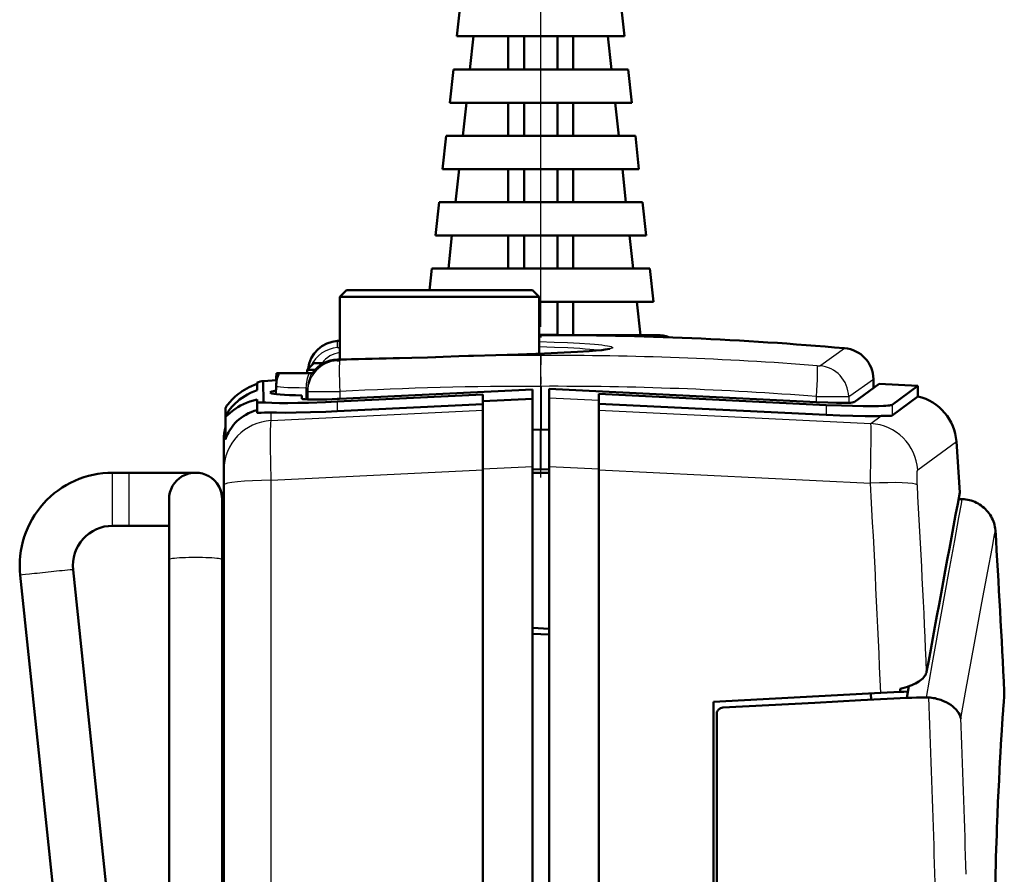
# Model space of a CAD drawing. Extents: x 0 to 420, y 0 to 297.
# Drawn here: x 161 to 191, y 178 to 204 of the extents above; entities that cross this region are included whole.
import ezdxf

# ---------------------------------------------------------------- set-up
doc = ezdxf.new("R2010")
doc.units = 0
doc.linetypes.add('DASHDOT', pattern=[18.5, 12, -3, 0.5, -3])

msp = doc.modelspace()

# ---------------------------------------------------------------- linework, layer by layer
at = {"color": 7, "linetype": 'DASHDOT', "lineweight": 25}
msp.add_line((176.7, 194.927), (176.7, 274.962), dxfattribs=at)
at = {"color": 7, "lineweight": 50, "ltscale": 0.025146}
for p, q in [((174.284, 204.678), (174.175, 203.678)), ((179.117, 204.678), (179.225, 203.678)), ((174.567, 202.678), (174.675, 203.678)), ((178.725, 203.678), (178.834, 202.678)), ((174.067, 202.678), (173.959, 201.678)), ((179.334, 202.678), (179.442, 201.678)), ((174.35, 200.678), (174.459, 201.678)), ((178.942, 201.678), (179.05, 200.678)), ((173.85, 200.678), (173.742, 199.678)), ((179.55, 200.678), (179.659, 199.678)), ((174.134, 198.678), (174.242, 199.678)), ((179.159, 199.678), (179.267, 198.678)), ((173.634, 198.678), (173.525, 197.678)), ((179.767, 198.678), (179.875, 197.678)), ((179.984, 196.678), (180.092, 195.678)), ((179.592, 195.678), (179.7, 194.678))]:
    msp.add_line(p, q, dxfattribs=at)
at = {"color": 7, "lineweight": 50, "ltscale": 0.063125}
for p, q in [((176.7, 203.678), (174.175, 203.678)), ((179.225, 203.678), (176.7, 203.678))]:
    msp.add_line(p, q, dxfattribs=at)
at = {"color": 7, "lineweight": 50, "ltscale": 0.025}
for p, q in [((175.721, 202.678), (175.721, 203.678)), ((176.2, 203.678), (176.2, 202.678)), ((177.2, 203.678), (177.2, 202.678)), ((177.68, 202.678), (177.68, 203.678)), ((175.721, 200.678), (175.721, 201.678)), ((176.2, 201.678), (176.2, 200.678)), ((177.2, 201.678), (177.2, 200.678)), ((177.68, 200.678), (177.68, 201.678)), ((175.721, 198.678), (175.721, 199.678)), ((176.2, 199.678), (176.2, 198.678)), ((177.2, 199.678), (177.2, 198.678)), ((177.68, 198.678), (177.68, 199.678)), ((175.721, 196.678), (175.721, 197.678)), ((176.2, 197.678), (176.2, 196.678)), ((177.2, 197.678), (177.2, 196.678)), ((177.68, 196.678), (177.68, 197.678)), ((177.2, 195.678), (177.2, 194.678)), ((177.68, 194.678), (177.68, 195.678))]:
    msp.add_line(p, q, dxfattribs=at)
at = {"color": 7, "lineweight": 50, "ltscale": 0.065833}
for p, q in [((176.7, 202.678), (174.067, 202.678)), ((179.334, 202.678), (176.7, 202.678))]:
    msp.add_line(p, q, dxfattribs=at)
at = {"color": 7, "lineweight": 50, "ltscale": 0.068542}
for p, q in [((176.7, 201.678), (173.959, 201.678)), ((179.442, 201.678), (176.7, 201.678))]:
    msp.add_line(p, q, dxfattribs=at)
at = {"color": 7, "lineweight": 50, "ltscale": 0.07125}
for p, q in [((176.7, 200.678), (173.85, 200.678)), ((179.55, 200.678), (176.7, 200.678))]:
    msp.add_line(p, q, dxfattribs=at)
at = {"color": 7, "lineweight": 50, "ltscale": 0.073959}
msp.add_line((176.7, 199.678), (173.742, 199.678), dxfattribs=at)
at = {"color": 7, "lineweight": 50, "ltscale": 0.073958}
msp.add_line((179.659, 199.678), (176.7, 199.678), dxfattribs=at)
at = {"color": 7, "lineweight": 50, "ltscale": 0.076667}
for p, q in [((176.7, 198.678), (173.634, 198.678)), ((179.767, 198.678), (176.7, 198.678))]:
    msp.add_line(p, q, dxfattribs=at)
at = {"color": 7, "lineweight": 50, "ltscale": 0.079375}
for p, q in [((176.7, 197.678), (173.525, 197.678)), ((179.875, 197.678), (176.7, 197.678))]:
    msp.add_line(p, q, dxfattribs=at)
at = {"color": 7, "lineweight": 50, "ltscale": 0.025147}
for p, q in [((173.917, 196.678), (174.025, 197.678)), ((179.375, 197.678), (179.484, 196.678))]:
    msp.add_line(p, q, dxfattribs=at)
at = {"color": 7, "lineweight": 50, "ltscale": 0.016274}
msp.add_line((173.417, 196.678), (173.347, 196.031), dxfattribs=at)
at = {"color": 7, "lineweight": 50, "ltscale": 0.082084}
msp.add_line((176.7, 196.678), (173.417, 196.678), dxfattribs=at)
at = {"color": 7, "lineweight": 50, "ltscale": 0.082083}
msp.add_line((179.984, 196.678), (176.7, 196.678), dxfattribs=at)
at = {"color": 7, "lineweight": 50, "ltscale": 0.007071}
for p, q in [((170.85, 196.031), (170.65, 195.831)), ((176.45, 196.031), (176.65, 195.831)), ((176.45, 196.031), (176.65, 195.831))]:
    msp.add_line(p, q, dxfattribs=at)
at = {"color": 7, "lineweight": 50, "ltscale": 0.075}
for p, q in [((170.65, 195.831), (173.65, 195.831)), ((173.65, 195.831), (176.65, 195.831))]:
    msp.add_line(p, q, dxfattribs=at)
at = {"color": 7, "lineweight": 50, "ltscale": 0.047221}
msp.add_line((170.65, 195.831), (170.65, 193.943), dxfattribs=at)
at = {"color": 7, "lineweight": 50, "ltscale": 0.07}
for p, q in [((170.85, 196.031), (173.65, 196.031)), ((173.65, 196.031), (176.45, 196.031))]:
    msp.add_line(p, q, dxfattribs=at)
at = {"color": 7, "lineweight": 50, "ltscale": 0.02875}
msp.add_line((176.65, 195.831), (176.65, 194.681), dxfattribs=at)
at = {"color": 7, "lineweight": 50, "ltscale": 0.042833}
msp.add_line((176.65, 195.831), (176.65, 194.118), dxfattribs=at)
at = {"color": 7, "lineweight": 50, "ltscale": 0.001258}
for p, q in [((176.7, 195.678), (176.65, 195.678)), ((176.7, 194.678), (176.65, 194.678))]:
    msp.add_line(p, q, dxfattribs=at)
at = {"color": 7, "lineweight": 50, "ltscale": 0.084792}
msp.add_line((180.092, 195.678), (176.7, 195.678), dxfattribs=at)
at = {"color": 7, "linetype": 'DASHDOT', "lineweight": 25, "ltscale": 0.002063}
msp.add_line((176.7, 194.685), (176.7, 194.603), dxfattribs=at)
at = {"color": 7, "lineweight": 50, "ltscale": 0.0875}
msp.add_line((180.2, 194.678), (176.7, 194.678), dxfattribs=at)
at = {"color": 7, "lineweight": 25, "ltscale": 0.005095}
msp.add_line((170.576, 194.299), (170.579, 194.503), dxfattribs=at)
at = {"color": 7, "lineweight": 50, "ltscale": 0.00178}
msp.add_line((170.579, 194.503), (170.65, 194.507), dxfattribs=at)
at = {"color": 7, "lineweight": 25, "ltscale": 0.001877}
msp.add_line((170.576, 194.299), (170.65, 194.305), dxfattribs=at)
at = {"color": 7, "lineweight": 25, "ltscale": 0.022008}
msp.add_line((185.136, 193.774), (185.855, 194.281), dxfattribs=at)
at = {"color": 7, "lineweight": 50, "ltscale": 0.001771}
for p, q in [((169.716, 193.681), (169.766, 193.731)), ((169.766, 193.731), (169.816, 193.781)), ((169.666, 193.631), (169.716, 193.681))]:
    msp.add_line(p, q, dxfattribs=at)
at = {"color": 7, "lineweight": 50, "ltscale": 0.001772}
msp.add_line((169.816, 193.781), (169.867, 193.831), dxfattribs=at)
at = {"color": 7, "lineweight": 50, "ltscale": 0.007216}
msp.add_line((169.867, 193.831), (170.155, 193.831), dxfattribs=at)
at = {"color": 7, "lineweight": 25, "ltscale": 0.000882859}
msp.add_line((170.569, 193.905), (170.569, 193.94), dxfattribs=at)
at = {"color": 7, "lineweight": 25, "ltscale": 0.000267356}
msp.add_line((185.029, 193.755), (185.039, 193.754), dxfattribs=at)
at = {"color": 7, "lineweight": 25, "ltscale": 0.00091502}
msp.add_line((185.106, 193.753), (185.136, 193.774), dxfattribs=at)
at = {"color": 7, "lineweight": 50, "ltscale": 0.001752}
msp.add_line((168.742, 193.531), (168.812, 193.531), dxfattribs=at)
at = {"color": 7, "lineweight": 50, "ltscale": 0.022766}
msp.add_line((168.812, 193.531), (169.723, 193.531), dxfattribs=at)
at = {"color": 7, "lineweight": 50, "ltscale": 0.00031331}
msp.add_line((169.658, 193.531), (169.666, 193.54), dxfattribs=at)
at = {"color": 7, "lineweight": 50, "ltscale": 0.005867}
msp.add_line((169.666, 193.631), (169.9, 193.631), dxfattribs=at)
at = {"color": 7, "lineweight": 50, "ltscale": 0.0025}
msp.add_line((169.666, 193.531), (169.666, 193.631), dxfattribs=at)
at = {"color": 7, "lineweight": 50, "ltscale": 0.002061}
for p, q in [((169.723, 193.531), (169.805, 193.531)), ((168.728, 193.314), (168.73, 193.396))]:
    msp.add_line(p, q, dxfattribs=at)
at = {"color": 7, "lineweight": 50, "ltscale": 7.51495e-05}
msp.add_line((169.805, 193.531), (169.808, 193.531), dxfattribs=at)
at = {"color": 7, "lineweight": 50, "ltscale": 0.000403595}
msp.add_line((169.808, 193.531), (169.824, 193.531), dxfattribs=at)
at = {"color": 7, "lineweight": 50, "ltscale": 0.005769}
msp.add_line((168.153, 193.02), (168.153, 193.25), dxfattribs=at)
at = {"color": 7, "lineweight": 50, "ltscale": 0.010145}
msp.add_line((168.337, 193.293), (168.743, 193.314), dxfattribs=at)
at = {"color": 7, "lineweight": 50, "ltscale": 0.016148}
msp.add_line((168.343, 192.647), (168.337, 193.293), dxfattribs=at)
at = {"color": 7, "lineweight": 50, "ltscale": 0.006318}
msp.add_line((168.721, 192.896), (168.725, 193.149), dxfattribs=at)
at = {"color": 7, "lineweight": 25, "ltscale": 0.032519}
for p, q in [((176.694, 193.132), (176.693, 191.831)), ((176.707, 193.132), (176.708, 191.831))]:
    msp.add_line(p, q, dxfattribs=at)
at = {"color": 7, "lineweight": 25, "ltscale": 0.000328445}
msp.add_line((176.694, 193.132), (176.707, 193.132), dxfattribs=at)
at = {"color": 7, "linetype": 'DASHDOT', "lineweight": 25, "ltscale": 0.075012}
msp.add_line((176.7, 190.381), (176.7, 193.382), dxfattribs=at)
at = {"color": 7, "lineweight": 25, "ltscale": 0.021914}
msp.add_line((186.007, 192.845), (186.722, 193.351), dxfattribs=at)
at = {"color": 7, "lineweight": 50, "ltscale": 0.023363}
msp.add_line((186.146, 192.658), (186.9, 193.21), dxfattribs=at)
at = {"color": 7, "lineweight": 50, "ltscale": 0.006403}
msp.add_line((186.727, 193.083), (186.722, 193.339), dxfattribs=at)
at = {"color": 7, "lineweight": 50, "ltscale": 0.02915}
msp.add_line((186.9, 193.21), (188.065, 193.149), dxfattribs=at)
at = {"color": 7, "lineweight": 50, "ltscale": 0.024122}
for p, q in [((187.287, 192.578), (188.065, 193.149)), ((187.287, 192.255), (188.065, 192.826))]:
    msp.add_line(p, q, dxfattribs=at)
at = {"color": 7, "lineweight": 50, "ltscale": 0.008078}
msp.add_line((188.065, 192.826), (188.065, 193.149), dxfattribs=at)
at = {"color": 7, "lineweight": 50, "ltscale": 0.002404}
msp.add_line((169.503, 192.762), (169.503, 192.858), dxfattribs=at)
at = {"color": 7, "lineweight": 25, "ltscale": 0.008796}
msp.add_line((169.626, 193.091), (169.621, 192.74), dxfattribs=at)
at = {"color": 7, "lineweight": 50, "ltscale": 0.005949}
msp.add_line((169.67, 192.737), (169.674, 192.975), dxfattribs=at)
at = {"color": 7, "lineweight": 50, "ltscale": 0.002379}
msp.add_line((169.674, 192.975), (169.676, 193.07), dxfattribs=at)
at = {"color": 7, "lineweight": 50, "ltscale": 0.109663}
for p, q in [((170.569, 192.671), (174.95, 192.886)), ((170.569, 192.383), (174.95, 192.599))]:
    msp.add_line(p, q, dxfattribs=at)
at = {"color": 7, "lineweight": 50, "ltscale": 0.145441}
msp.add_line((170.64, 192.754), (176.45, 193.041), dxfattribs=at)
at = {"color": 7, "lineweight": 25, "ltscale": 0.005504}
msp.add_line((170.649, 192.975), (170.649, 192.755), dxfattribs=at)
at = {"color": 7, "lineweight": 50, "ltscale": 0.005065}
msp.add_line((174.95, 192.684), (174.95, 192.886), dxfattribs=at)
at = {"color": 7, "lineweight": 50, "ltscale": 0.007098}
msp.add_line((176.45, 192.757), (176.45, 193.041), dxfattribs=at)
at = {"color": 7, "lineweight": 50, "ltscale": 0.201771}
msp.add_line((176.95, 193.054), (185.011, 192.655), dxfattribs=at)
at = {"color": 7, "lineweight": 50, "ltscale": 0.001816}
msp.add_line((176.95, 192.982), (176.95, 193.054), dxfattribs=at)
at = {"color": 7, "lineweight": 50, "ltscale": 0.004861}
msp.add_line((176.95, 192.787), (176.95, 192.982), dxfattribs=at)
at = {"color": 7, "lineweight": 50, "ltscale": 0.17149}
for p, q in [((178.45, 192.908), (185.302, 192.57)), ((178.45, 192.607), (185.302, 192.269))]:
    msp.add_line(p, q, dxfattribs=at)
at = {"color": 7, "lineweight": 50, "ltscale": 0.004858}
msp.add_line((178.45, 192.713), (178.45, 192.908), dxfattribs=at)
at = {"color": 7, "lineweight": 25, "ltscale": 0.000910936}
msp.add_line((185.977, 192.824), (186.007, 192.845), dxfattribs=at)
at = {"color": 7, "lineweight": 50, "ltscale": 0.001896}
msp.add_line((168.153, 192.657), (168.153, 192.733), dxfattribs=at)
at = {"color": 7, "lineweight": 50, "ltscale": 0.007882}
msp.add_line((168.153, 192.657), (168.153, 192.342), dxfattribs=at)
at = {"color": 7, "lineweight": 25, "ltscale": 0.007201}
msp.add_line((170.569, 192.671), (170.569, 192.383), dxfattribs=at)
at = {"color": 7, "lineweight": 50, "ltscale": 0.037545}
msp.add_line((174.95, 192.684), (176.45, 192.757), dxfattribs=at)
at = {"color": 7, "lineweight": 50, "ltscale": 0.050941}
msp.add_line((174.95, 190.646), (174.95, 192.684), dxfattribs=at)
at = {"color": 7, "lineweight": 50, "ltscale": 0.050923}
msp.add_line((176.45, 190.72), (176.45, 192.757), dxfattribs=at)
at = {"color": 7, "lineweight": 25, "ltscale": 0.037545}
msp.add_line((176.95, 192.787), (178.45, 192.713), dxfattribs=at)
at = {"color": 7, "lineweight": 50, "ltscale": 0.051673}
msp.add_line((176.95, 190.72), (176.95, 192.787), dxfattribs=at)
at = {"color": 7, "lineweight": 50, "ltscale": 0.051682}
msp.add_line((178.45, 190.646), (178.45, 192.713), dxfattribs=at)
at = {"color": 7, "lineweight": 25, "ltscale": 0.003597}
msp.add_line((185.003, 192.826), (185.146, 192.825), dxfattribs=at)
at = {"color": 7, "lineweight": 25, "ltscale": 0.004244}
msp.add_line((185.003, 192.656), (185.003, 192.826), dxfattribs=at)
at = {"color": 7, "lineweight": 25, "ltscale": 0.007514}
msp.add_line((185.302, 192.57), (185.302, 192.269), dxfattribs=at)
at = {"color": 7, "lineweight": 25, "ltscale": 0.004647}
msp.add_line((185.977, 192.824), (185.98, 192.638), dxfattribs=at)
at = {"color": 7, "lineweight": 25, "ltscale": 0.008078}
msp.add_line((187.287, 192.578), (187.287, 192.255), dxfattribs=at)
at = {"color": 7, "lineweight": 50, "ltscale": 0.006148}
msp.add_line((167.2, 192.227), (167.2, 192.473), dxfattribs=at)
at = {"color": 7, "lineweight": 25, "ltscale": 0.159656}
msp.add_line((168.572, 192.1), (174.95, 192.414), dxfattribs=at)
at = {"color": 7, "lineweight": 25, "ltscale": 0.006153}
msp.add_line((168.572, 192.1), (168.572, 192.346), dxfattribs=at)
at = {"color": 7, "lineweight": 25, "ltscale": 0.205135}
msp.add_line((178.45, 192.414), (186.646, 192.01), dxfattribs=at)
at = {"color": 7, "lineweight": 25, "ltscale": 0.009653}
msp.add_line((186.646, 192.01), (186.957, 192.239), dxfattribs=at)
at = {"color": 7, "lineweight": 50, "ltscale": 0.017025}
msp.add_line((167.2, 191.546), (167.2, 192.227), dxfattribs=at)
at = {"color": 7, "lineweight": 50, "ltscale": 0.00599}
for p, q in [((176.69, 191.831), (176.45, 191.823)), ((176.711, 191.831), (176.95, 191.823))]:
    msp.add_line(p, q, dxfattribs=at)
at = {"color": 7, "lineweight": 50, "ltscale": 0.000264149}
for p, q in [((176.69, 191.831), (176.7, 191.831)), ((176.7, 191.831), (176.711, 191.831))]:
    msp.add_line(p, q, dxfattribs=at)
at = {"color": 7, "lineweight": 25, "ltscale": 0.029988}
for p, q in [((176.691, 190.631), (176.69, 191.831)), ((176.71, 190.631), (176.711, 191.831))]:
    msp.add_line(p, q, dxfattribs=at)
at = {"color": 7, "lineweight": 50, "ltscale": 0.018232}
msp.add_line((167.15, 190.791), (167.15, 191.52), dxfattribs=at)
at = {"color": 7, "lineweight": 25, "ltscale": 0.036064}
msp.add_line((188.058, 190.615), (189.222, 191.467), dxfattribs=at)
at = {"color": 7, "lineweight": 50, "ltscale": 0.038469}
msp.add_line((189.324, 189.931), (189.222, 191.467), dxfattribs=at)
at = {"color": 7, "lineweight": 50, "ltscale": 0.003229}
msp.add_line((167.15, 190.662), (167.15, 190.791), dxfattribs=at)
at = {"color": 7, "lineweight": 25, "ltscale": 0.021883}
for p, q in [((163.8, 189.656), (163.8, 190.531)), ((164.3, 189.656), (164.3, 190.531))]:
    msp.add_line(p, q, dxfattribs=at)
at = {"color": 7, "lineweight": 50, "ltscale": 0.0125}
for p, q in [((163.8, 190.531), (164.3, 190.531)), ((176.95, 190.531), (176.45, 190.527)), ((163.8, 188.931), (164.3, 188.931)), ((163.8, 188.931), (164.3, 188.931))]:
    msp.add_line(p, q, dxfattribs=at)
at = {"color": 7, "lineweight": 50, "ltscale": 0.049998}
msp.add_line((164.3, 190.531), (166.3, 190.531), dxfattribs=at)
at = {"color": 7, "lineweight": 50, "ltscale": 0.001403}
msp.add_line((167.15, 190.605), (167.15, 190.662), dxfattribs=at)
at = {"color": 7, "lineweight": 50, "ltscale": 0.011244}
msp.add_line((167.15, 190.156), (167.15, 190.605), dxfattribs=at)
at = {"color": 7, "lineweight": 25, "ltscale": 0.159658}
msp.add_line((168.572, 190.301), (174.95, 190.616), dxfattribs=at)
at = {"color": 7, "lineweight": 25, "ltscale": 0.037546}
for p, q in [((174.95, 190.646), (176.45, 190.72)), ((176.95, 190.72), (178.45, 190.646))]:
    msp.add_line(p, q, dxfattribs=at)
at = {"color": 7, "lineweight": 50}
for p, q in [((174.95, 190.646), (174.95, 146.731)), ((176.45, 146.731), (176.45, 190.72)), ((176.95, 160.57), (176.95, 190.72)), ((178.45, 190.646), (178.45, 160.492)), ((167.15, 157.81), (167.15, 190.156)), ((165.5, 160.078), (162.607, 187.606)), ((165.5, 160.078), (162.607, 187.606)), ((164.343, 155.782), (161.016, 187.439)), ((182, 183.257), (182, 161.321))]:
    msp.add_line(p, q, dxfattribs=at)
at = {"color": 7, "lineweight": 50, "ltscale": 0.006014}
msp.add_line((176.691, 190.631), (176.45, 190.633), dxfattribs=at)
at = {"color": 7, "lineweight": 50, "ltscale": 0.000236522}
for p, q in [((176.691, 190.631), (176.7, 190.631)), ((176.7, 190.631), (176.71, 190.631))]:
    msp.add_line(p, q, dxfattribs=at)
at = {"color": 7, "lineweight": 50, "ltscale": 0.006013}
msp.add_line((176.71, 190.631), (176.95, 190.633), dxfattribs=at)
at = {"color": 7, "lineweight": 25, "ltscale": 0.204815}
msp.add_line((178.45, 190.616), (186.633, 190.212), dxfattribs=at)
at = {"color": 7, "lineweight": 25}
msp.add_line((168.572, 128.169), (168.572, 190.301), dxfattribs=at)
at = {"color": 7, "lineweight": 25, "ltscale": 0.018117}
for p, q in [((163.8, 188.931), (163.8, 189.656)), ((164.3, 188.931), (164.3, 189.656))]:
    msp.add_line(p, q, dxfattribs=at)
at = {"color": 7, "lineweight": 50, "ltscale": 0.045609}
msp.add_line((165.5, 187.906), (165.5, 189.73), dxfattribs=at)
at = {"color": 7, "lineweight": 50, "ltscale": 0.045627}
msp.add_line((167.1, 187.906), (167.1, 189.731), dxfattribs=at)
msp.add_line((167.1, 187.906), (167.1, 189.731), dxfattribs=at)
at = {"color": 7, "lineweight": 50, "ltscale": 0.002822}
msp.add_line((189.287, 189.731), (189.399, 189.731), dxfattribs=at)
at = {"color": 7, "lineweight": 25, "ltscale": 0.010558}
msp.add_line((189.298, 189.177), (189.374, 189.593), dxfattribs=at)
at = {"color": 7, "lineweight": 25, "ltscale": 0.003526}
msp.add_line((189.374, 189.593), (189.399, 189.731), dxfattribs=at)
at = {"color": 7, "lineweight": 25, "ltscale": 0.017544}
msp.add_line((189.172, 188.487), (189.298, 189.177), dxfattribs=at)
at = {"color": 7, "lineweight": 50, "ltscale": 0.03}
msp.add_line((164.3, 188.931), (165.5, 188.931), dxfattribs=at)
msp.add_line((164.3, 188.931), (165.5, 188.931), dxfattribs=at)
at = {"color": 7, "lineweight": 25, "ltscale": 0.00349}
msp.add_line((190.372, 188.655), (190.398, 188.793), dxfattribs=at)
at = {"color": 7, "lineweight": 25, "ltscale": 0.024455}
msp.add_line((188.997, 187.524), (189.172, 188.487), dxfattribs=at)
at = {"color": 7, "lineweight": 25, "ltscale": 0.010448}
msp.add_line((190.296, 188.244), (190.372, 188.655), dxfattribs=at)
at = {"color": 7, "lineweight": 25, "ltscale": 0.017362}
msp.add_line((190.169, 187.562), (190.296, 188.244), dxfattribs=at)
at = {"color": 7, "lineweight": 50, "ltscale": 0.495}
for p, q in [((165.5, 168.106), (165.5, 187.906)), ((167.1, 168.106), (167.1, 187.906)), ((167.1, 168.106), (167.1, 187.906))]:
    msp.add_line(p, q, dxfattribs=at)
at = {"color": 7, "lineweight": 25, "ltscale": 0.031266}
msp.add_line((188.773, 186.294), (188.997, 187.524), dxfattribs=at)
at = {"color": 7, "lineweight": 25, "ltscale": 0.024201}
msp.add_line((189.993, 186.61), (190.169, 187.562), dxfattribs=at)
at = {"color": 7, "lineweight": 25, "ltscale": 0.030941}
msp.add_line((189.769, 185.392), (189.993, 186.61), dxfattribs=at)
at = {"color": 7, "lineweight": 25, "ltscale": 0.037943}
msp.add_line((188.504, 184.8), (188.773, 186.294), dxfattribs=at)
at = {"color": 7, "lineweight": 50, "ltscale": 0.012517}
for p, q in [((176.95, 185.827), (176.45, 185.854)), ((176.45, 185.68), (176.95, 185.654))]:
    msp.add_line(p, q, dxfattribs=at)
at = {"color": 7, "lineweight": 25, "ltscale": 0.037548}
msp.add_line((189.499, 183.915), (189.769, 185.392), dxfattribs=at)
at = {"color": 7, "lineweight": 25, "ltscale": 0.026409}
msp.add_line((188.317, 183.761), (188.504, 184.8), dxfattribs=at)
at = {"color": 7, "lineweight": 50, "ltscale": 0.002402}
msp.add_line((187.532, 183.926), (187.528, 184.022), dxfattribs=at)
at = {"color": 7, "lineweight": 50, "ltscale": 0.002684}
msp.add_line((187.532, 183.926), (187.639, 183.932), dxfattribs=at)
at = {"color": 7, "lineweight": 50, "ltscale": 0.002734}
msp.add_line((187.639, 183.932), (187.749, 183.938), dxfattribs=at)
at = {"color": 7, "lineweight": 50, "ltscale": 0.008913}
msp.add_line((187.729, 183.747), (187.794, 184.098), dxfattribs=at)
at = {"color": 7, "lineweight": 50, "ltscale": 0.001739}
msp.add_line((187.752, 183.868), (187.749, 183.938), dxfattribs=at)
at = {"color": 7, "lineweight": 25, "ltscale": 0.00067099}
msp.add_line((190.664, 183.903), (190.666, 183.93), dxfattribs=at)
at = {"color": 7, "lineweight": 50, "ltscale": 0.000276597}
msp.add_line((190.666, 183.93), (190.666, 183.941), dxfattribs=at)
at = {"color": 7, "lineweight": 25, "ltscale": 0.000455477}
msp.add_line((190.666, 183.923), (190.666, 183.941), dxfattribs=at)
at = {"color": 7, "lineweight": 50, "ltscale": 6.49048e-05}
msp.add_line((190.666, 183.939), (190.666, 183.941), dxfattribs=at)
at = {"color": 7, "lineweight": 50, "ltscale": 0.000634782}
msp.add_line((190.666, 183.913), (190.666, 183.939), dxfattribs=at)
at = {"color": 7, "lineweight": 50, "ltscale": 0.000416192}
msp.add_line((190.666, 183.913), (190.666, 183.93), dxfattribs=at)
at = {"color": 7, "lineweight": 50, "ltscale": 0.126209}
msp.add_line((181.9, 183.631), (186.942, 183.896), dxfattribs=at)
at = {"color": 7, "lineweight": 50, "ltscale": 0.243745}
msp.add_line((181.9, 173.882), (181.9, 183.631), dxfattribs=at)
at = {"color": 7, "lineweight": 50, "ltscale": 0.03467}
msp.add_line((184.96, 183.602), (186.345, 183.674), dxfattribs=at)
at = {"color": 7, "lineweight": 50, "ltscale": 0.034669}
for p, q in [((186.345, 183.674), (187.729, 183.747)), ((182.19, 183.457), (183.575, 183.529)), ((183.575, 183.529), (184.96, 183.602))]:
    msp.add_line(p, q, dxfattribs=at)
at = {"color": 7, "lineweight": 50, "ltscale": 0.00474}
msp.add_line((186.653, 183.691), (186.645, 183.88), dxfattribs=at)
at = {"color": 7, "lineweight": 50, "ltscale": 0.014778}
msp.add_line((186.942, 183.896), (187.532, 183.926), dxfattribs=at)
at = {"color": 7, "lineweight": 50, "ltscale": 0.001837}
for p, q in [((187.729, 183.747), (187.803, 183.749)), ((187.803, 183.749), (187.876, 183.75)), ((188.17, 183.757), (188.244, 183.759)), ((188.244, 183.759), (188.317, 183.761))]:
    msp.add_line(p, q, dxfattribs=at)
at = {"color": 7, "lineweight": 50, "ltscale": 0.003675}
for p, q in [((187.876, 183.75), (188.023, 183.754)), ((188.023, 183.754), (188.17, 183.757))]:
    msp.add_line(p, q, dxfattribs=at)
at = {"color": 7, "lineweight": 50, "ltscale": 0.000442156}
msp.add_line((188.317, 183.761), (188.335, 183.761), dxfattribs=at)
at = {"color": 7, "lineweight": 50, "ltscale": 0.000442147}
msp.add_line((188.335, 183.761), (188.353, 183.761), dxfattribs=at)
at = {"color": 7, "lineweight": 50, "ltscale": 0.000442361}
msp.add_line((188.353, 183.761), (188.37, 183.76), dxfattribs=at)
at = {"color": 7, "lineweight": 50, "ltscale": 0.000442035}
msp.add_line((188.37, 183.76), (188.388, 183.759), dxfattribs=at)
at = {"color": 7, "lineweight": 50, "ltscale": 0.001204}
msp.add_line((188.388, 183.759), (188.436, 183.755), dxfattribs=at)
at = {"color": 7, "lineweight": 25, "ltscale": 0.020743}
msp.add_line((188.421, 182.93), (188.388, 183.759), dxfattribs=at)
at = {"color": 7, "lineweight": 50, "ltscale": 0.001202}
msp.add_line((188.436, 183.755), (188.484, 183.749), dxfattribs=at)
at = {"color": 7, "lineweight": 50, "ltscale": 0.001197}
msp.add_line((188.484, 183.749), (188.531, 183.742), dxfattribs=at)
at = {"color": 7, "lineweight": 50, "ltscale": 0.001187}
msp.add_line((188.531, 183.742), (188.578, 183.733), dxfattribs=at)
at = {"color": 7, "lineweight": 50, "ltscale": 0.001172}
msp.add_line((188.578, 183.733), (188.623, 183.722), dxfattribs=at)
at = {"color": 7, "lineweight": 50, "ltscale": 0.001155}
msp.add_line((188.623, 183.722), (188.668, 183.711), dxfattribs=at)
at = {"color": 7, "lineweight": 50, "ltscale": 0.002255}
msp.add_line((188.668, 183.711), (188.754, 183.683), dxfattribs=at)
at = {"color": 7, "lineweight": 50, "ltscale": 0.002194}
msp.add_line((188.754, 183.683), (188.836, 183.652), dxfattribs=at)
at = {"color": 7, "lineweight": 50, "ltscale": 0.002122}
msp.add_line((188.836, 183.652), (188.913, 183.616), dxfattribs=at)
at = {"color": 7, "lineweight": 25, "ltscale": 0.020145}
msp.add_line((189.354, 183.122), (189.499, 183.915), dxfattribs=at)
at = {"color": 7, "lineweight": 25, "ltscale": 0.005557}
msp.add_line((190.633, 183.423), (190.648, 183.645), dxfattribs=at)
at = {"color": 7, "lineweight": 25, "ltscale": 0.003996}
msp.add_line((190.648, 183.645), (190.658, 183.805), dxfattribs=at)
at = {"color": 7, "lineweight": 50, "ltscale": 0.003968}
msp.add_line((190.648, 183.626), (190.658, 183.785), dxfattribs=at)
at = {"color": 7, "lineweight": 25, "ltscale": 0.002467}
msp.add_line((190.658, 183.805), (190.664, 183.903), dxfattribs=at)
at = {"color": 7, "lineweight": 50, "ltscale": 0.002477}
msp.add_line((190.658, 183.785), (190.664, 183.884), dxfattribs=at)
at = {"color": 7, "lineweight": 50, "ltscale": 0.000740919}
msp.add_line((190.664, 183.884), (190.666, 183.913), dxfattribs=at)
at = {"color": 7, "lineweight": 50, "ltscale": 0.000472866}
msp.add_line((182.015, 183.331), (182.023, 183.348), dxfattribs=at)
at = {"color": 7, "lineweight": 50, "ltscale": 0.000474908}
msp.add_line((182.023, 183.348), (182.032, 183.365), dxfattribs=at)
at = {"color": 7, "lineweight": 50, "ltscale": 0.00047609}
msp.add_line((182.032, 183.365), (182.043, 183.38), dxfattribs=at)
at = {"color": 7, "lineweight": 50, "ltscale": 0.000474382}
msp.add_line((182.043, 183.38), (182.055, 183.395), dxfattribs=at)
at = {"color": 7, "lineweight": 50, "ltscale": 0.000946631}
msp.add_line((182.055, 183.395), (182.084, 183.42), dxfattribs=at)
at = {"color": 7, "lineweight": 50, "ltscale": 0.000476262}
msp.add_line((182.084, 183.42), (182.1, 183.43), dxfattribs=at)
at = {"color": 7, "lineweight": 50, "ltscale": 0.000475341}
msp.add_line((182.1, 183.43), (182.117, 183.439), dxfattribs=at)
at = {"color": 7, "lineweight": 50, "ltscale": 0.000945248}
msp.add_line((182.117, 183.439), (182.153, 183.451), dxfattribs=at)
at = {"color": 7, "lineweight": 50, "ltscale": 0.000944748}
msp.add_line((182.153, 183.451), (182.19, 183.457), dxfattribs=at)
at = {"color": 7, "lineweight": 50, "ltscale": 0.002038}
msp.add_line((188.913, 183.616), (188.984, 183.576), dxfattribs=at)
at = {"color": 7, "lineweight": 50, "ltscale": 0.001956}
msp.add_line((188.984, 183.576), (189.05, 183.534), dxfattribs=at)
at = {"color": 7, "lineweight": 50, "ltscale": 0.001886}
msp.add_line((189.05, 183.534), (189.11, 183.489), dxfattribs=at)
at = {"color": 7, "lineweight": 50, "ltscale": 0.001813}
msp.add_line((189.11, 183.489), (189.165, 183.441), dxfattribs=at)
at = {"color": 7, "lineweight": 50, "ltscale": 0.001737}
msp.add_line((189.214, 183.392), (189.165, 183.441), dxfattribs=at)
at = {"color": 7, "lineweight": 50, "ltscale": 0.001659}
for p, q in [((189.256, 183.34), (189.214, 183.392)), ((190.54, 181.908), (190.544, 181.974))]:
    msp.add_line(p, q, dxfattribs=at)
at = {"color": 7, "lineweight": 50, "ltscale": 0.001627}
msp.add_line((189.292, 183.286), (189.256, 183.34), dxfattribs=at)
at = {"color": 7, "lineweight": 25, "ltscale": 0.001734}
msp.add_line((190.624, 183.289), (190.629, 183.358), dxfattribs=at)
at = {"color": 7, "lineweight": 50, "ltscale": 0.001724}
msp.add_line((190.624, 183.272), (190.629, 183.341), dxfattribs=at)
at = {"color": 7, "lineweight": 25, "ltscale": 0.001634}
msp.add_line((190.629, 183.358), (190.633, 183.423), dxfattribs=at)
at = {"color": 7, "lineweight": 50, "ltscale": 0.001624}
msp.add_line((190.629, 183.341), (190.633, 183.406), dxfattribs=at)
at = {"color": 7, "lineweight": 50, "ltscale": 0.00552}
msp.add_line((190.633, 183.406), (190.648, 183.626), dxfattribs=at)
at = {"color": 7, "lineweight": 50, "ltscale": 0.000473921}
msp.add_line((182, 183.257), (182.001, 183.276), dxfattribs=at)
at = {"color": 7, "lineweight": 50, "ltscale": 0.000475606}
msp.add_line((182.001, 183.276), (182.004, 183.295), dxfattribs=at)
at = {"color": 7, "lineweight": 50, "ltscale": 0.000476031}
msp.add_line((182.004, 183.295), (182.009, 183.313), dxfattribs=at)
at = {"color": 7, "lineweight": 50, "ltscale": 0.00047423}
msp.add_line((182.009, 183.313), (182.015, 183.331), dxfattribs=at)
at = {"color": 7, "lineweight": 50, "ltscale": 0.001565}
msp.add_line((189.321, 183.231), (189.292, 183.286), dxfattribs=at)
at = {"color": 7, "lineweight": 50, "ltscale": 0.001504}
msp.add_line((189.342, 183.174), (189.321, 183.231), dxfattribs=at)
at = {"color": 7, "lineweight": 50, "ltscale": 0.000706648}
msp.add_line((189.349, 183.147), (189.342, 183.174), dxfattribs=at)
at = {"color": 7, "lineweight": 50, "ltscale": 0.000333079}
msp.add_line((189.352, 183.134), (189.349, 183.147), dxfattribs=at)
at = {"color": 7, "lineweight": 50, "ltscale": 0.000157929}
msp.add_line((189.353, 183.128), (189.352, 183.134), dxfattribs=at)
at = {"color": 7, "lineweight": 50, "ltscale": 3.56893e-05}
msp.add_line((189.354, 183.126), (189.353, 183.128), dxfattribs=at)
at = {"color": 7, "lineweight": 25, "ltscale": 3.53143e-05}
msp.add_line((189.354, 183.125), (189.354, 183.126), dxfattribs=at)
at = {"color": 7, "lineweight": 25, "ltscale": 0.005664}
msp.add_line((189.363, 182.896), (189.354, 183.122), dxfattribs=at)
at = {"color": 7, "lineweight": 25, "ltscale": 0.004207}
msp.add_line((190.603, 182.97), (190.614, 183.138), dxfattribs=at)
at = {"color": 7, "lineweight": 50, "ltscale": 0.004185}
msp.add_line((190.603, 182.955), (190.614, 183.122), dxfattribs=at)
at = {"color": 7, "lineweight": 25, "ltscale": 0.003779}
msp.add_line((190.614, 183.138), (190.624, 183.289), dxfattribs=at)
at = {"color": 7, "lineweight": 50, "ltscale": 0.003757}
msp.add_line((190.614, 183.122), (190.624, 183.272), dxfattribs=at)
at = {"color": 7, "lineweight": 25, "ltscale": 0.010705}
msp.add_line((190.565, 182.357), (190.591, 182.784), dxfattribs=at)
at = {"color": 7, "lineweight": 50, "ltscale": 0.010658}
msp.add_line((190.565, 182.345), (190.591, 182.771), dxfattribs=at)
at = {"color": 7, "lineweight": 25, "ltscale": 0.004652}
msp.add_line((190.591, 182.784), (190.603, 182.97), dxfattribs=at)
at = {"color": 7, "lineweight": 50, "ltscale": 0.004629}
msp.add_line((190.591, 182.771), (190.603, 182.955), dxfattribs=at)
at = {"color": 7, "lineweight": 25, "ltscale": 0.006087}
msp.add_line((190.551, 182.114), (190.565, 182.357), dxfattribs=at)
at = {"color": 7, "lineweight": 50, "ltscale": 0.006063}
msp.add_line((190.551, 182.103), (190.565, 182.345), dxfattribs=at)
at = {"color": 7, "lineweight": 25, "ltscale": 0.001698}
msp.add_line((190.536, 181.85), (190.54, 181.918), dxfattribs=at)
at = {"color": 7, "lineweight": 50, "ltscale": 0.001692}
msp.add_line((190.536, 181.84), (190.54, 181.908), dxfattribs=at)
at = {"color": 7, "lineweight": 25, "ltscale": 0.001665}
msp.add_line((190.54, 181.918), (190.544, 181.985), dxfattribs=at)
at = {"color": 7, "lineweight": 25, "ltscale": 0.003234}
msp.add_line((190.544, 181.985), (190.551, 182.114), dxfattribs=at)
at = {"color": 7, "lineweight": 50, "ltscale": 0.003222}
msp.add_line((190.544, 181.974), (190.551, 182.103), dxfattribs=at)
at = {"color": 7, "lineweight": 25, "ltscale": 0.007472}
msp.add_line((190.506, 181.275), (190.521, 181.574), dxfattribs=at)
at = {"color": 7, "lineweight": 50, "ltscale": 0.00745}
msp.add_line((190.506, 181.267), (190.521, 181.565), dxfattribs=at)
at = {"color": 7, "lineweight": 25, "ltscale": 0.00693}
msp.add_line((190.521, 181.574), (190.536, 181.85), dxfattribs=at)
at = {"color": 7, "lineweight": 50, "ltscale": 0.006907}
msp.add_line((190.521, 181.565), (190.536, 181.84), dxfattribs=at)
at = {"color": 7, "lineweight": 25, "ltscale": 0.016717}
msp.add_line((190.475, 180.607), (190.506, 181.275), dxfattribs=at)
at = {"color": 7, "lineweight": 50, "ltscale": 0.016673}
msp.add_line((190.475, 180.601), (190.506, 181.267), dxfattribs=at)
at = {"color": 7, "lineweight": 25, "ltscale": 0.009295}
msp.add_line((190.459, 180.236), (190.475, 180.607), dxfattribs=at)
at = {"color": 7, "lineweight": 50, "ltscale": 0.009274}
msp.add_line((190.459, 180.23), (190.475, 180.601), dxfattribs=at)
at = {"color": 7, "lineweight": 25, "ltscale": 0.009966}
msp.add_line((190.444, 179.837), (190.459, 180.236), dxfattribs=at)
at = {"color": 7, "lineweight": 50, "ltscale": 0.009947}
msp.add_line((190.444, 179.833), (190.459, 180.23), dxfattribs=at)
at = {"color": 7, "lineweight": 25, "ltscale": 0.002598}
msp.add_line((190.44, 179.733), (190.444, 179.837), dxfattribs=at)
at = {"color": 7, "lineweight": 50, "ltscale": 0.002593}
msp.add_line((190.44, 179.729), (190.444, 179.833), dxfattribs=at)
at = {"color": 7, "lineweight": 25, "ltscale": 0.005418}
msp.add_line((190.429, 179.411), (190.436, 179.628), dxfattribs=at)
at = {"color": 7, "lineweight": 50, "ltscale": 0.005409}
msp.add_line((190.429, 179.407), (190.436, 179.623), dxfattribs=at)
at = {"color": 7, "lineweight": 25, "ltscale": 0.002641}
msp.add_line((190.436, 179.628), (190.44, 179.733), dxfattribs=at)
at = {"color": 7, "lineweight": 50, "ltscale": 0.002637}
msp.add_line((190.436, 179.623), (190.44, 179.729), dxfattribs=at)
at = {"color": 7, "lineweight": 25, "ltscale": 0.00581}
msp.add_line((190.415, 178.955), (190.422, 179.187), dxfattribs=at)
at = {"color": 7, "lineweight": 50, "ltscale": 0.005801}
msp.add_line((190.415, 178.951), (190.422, 179.183), dxfattribs=at)
at = {"color": 7, "lineweight": 25, "ltscale": 0.005607}
msp.add_line((190.422, 179.187), (190.429, 179.411), dxfattribs=at)
at = {"color": 7, "lineweight": 50, "ltscale": 0.005598}
msp.add_line((190.422, 179.183), (190.429, 179.407), dxfattribs=at)
at = {"color": 7, "lineweight": 25, "ltscale": 0.006}
msp.add_line((190.408, 178.715), (190.415, 178.955), dxfattribs=at)
at = {"color": 7, "lineweight": 50, "ltscale": 0.005991}
msp.add_line((190.409, 178.712), (190.415, 178.951), dxfattribs=at)
at = {"color": 7, "lineweight": 25, "ltscale": 0.006223}
msp.add_line((190.402, 178.466), (190.408, 178.715), dxfattribs=at)
at = {"color": 7, "lineweight": 50, "ltscale": 0.006215}
msp.add_line((190.402, 178.463), (190.409, 178.712), dxfattribs=at)
at = {"color": 7, "lineweight": 25, "ltscale": 0.013152}
msp.add_line((190.392, 177.94), (190.402, 178.466), dxfattribs=at)
at = {"color": 7, "lineweight": 50, "ltscale": 0.013136}
msp.add_line((190.392, 177.938), (190.402, 178.463), dxfattribs=at)
at = {"color": 7, "lineweight": 25}
for points in [[(176.65, 194.48), (177.101, 194.468), (177.509, 194.452), (177.87, 194.433), (178.181, 194.412), (178.315, 194.401), (178.436, 194.39), (178.542, 194.378), (178.634, 194.366), (178.71, 194.354), (178.772, 194.341), (178.818, 194.329), (178.848, 194.317), (178.856, 194.312), (178.859, 194.31), (178.863, 194.305), (178.864, 194.298), (178.862, 194.292), (178.858, 194.287), (178.854, 194.285), (178.846, 194.28), (178.813, 194.269), (178.766, 194.257), (178.703, 194.246), (178.625, 194.234), (178.532, 194.224), (178.424, 194.213), (178.166, 194.192), (177.853, 194.172), (177.49, 194.153), (176.859, 194.126), (176.141, 194.099), (175.082, 194.065), (174.522, 194.047)], [(176.65, 194.33), (177.109, 194.316), (177.52, 194.299), (177.877, 194.278), (178.033, 194.266), (178.174, 194.254), (178.3, 194.242), (178.409, 194.229), (178.502, 194.216)], [(172.251, 193.982), (172.57, 193.987), (172.892, 193.991), (173.216, 193.996), (173.542, 194.006), (173.869, 194.019), (174.196, 194.034), (174.522, 194.047)], [(168.725, 193.149), (168.726, 193.146), (168.729, 193.143), (168.74, 193.137), (168.754, 193.132), (168.783, 193.126), (168.855, 193.116), (168.955, 193.108), (169.083, 193.102), (169.239, 193.097), (169.42, 193.093), (169.626, 193.091)], [(169.626, 193.091), (169.65, 193.089), (169.661, 193.086), (169.669, 193.082), (169.674, 193.076), (169.676, 193.07)], [(186.633, 190.212), (186.647, 191.063), (186.651, 191.516), (186.652, 191.768), (186.65, 191.935), (186.647, 191.995), (186.646, 192.01)], [(167.15, 190.662), (167.153, 190.764), (167.162, 190.881), (167.167, 190.933), (167.169, 190.951), (167.17, 190.963), (167.17, 190.968), (167.17, 190.97), (167.169, 190.972), (167.167, 190.968), (167.162, 190.944), (167.153, 190.868), (167.15, 190.791)], [(188.045, 190.164), (188.039, 190.319), (188.038, 190.451), (188.041, 190.528), (188.044, 190.567), (188.049, 190.595), (188.052, 190.604), (188.055, 190.611), (188.058, 190.615)]]:
    msp.add_lwpolyline(points, dxfattribs=at)
at = {"color": 7, "lineweight": 50}
for points in [[(174.521, 194.048), (174.235, 194.037), (173.759, 194.017), (173.286, 194.001), (172.815, 193.992), (172.44, 193.986), (172.253, 193.982)], [(178.777, 194.266), (178.708, 194.249), (178.636, 194.238), (178.543, 194.226), (178.368, 194.209), (178.154, 194.192), (177.808, 194.17), (177.401, 194.149), (176.814, 194.124), (176.015, 194.095), (174.676, 194.052), (174.521, 194.048)], [(167.2, 192.473), (167.202, 192.479), (167.209, 192.491), (167.233, 192.531), (167.246, 192.55), (167.274, 192.588), (167.33, 192.658), (167.401, 192.737), (167.444, 192.78), (167.488, 192.822), (167.538, 192.865), (167.59, 192.907), (167.648, 192.951), (167.707, 192.991), (167.773, 193.032), (167.84, 193.071), (167.913, 193.108), (167.988, 193.142), (168.07, 193.174), (168.153, 193.203)], [(167.2, 192.227), (167.202, 192.238), (167.205, 192.246), (167.213, 192.26), (167.249, 192.323), (167.268, 192.353), (167.31, 192.41), (167.35, 192.462), (167.393, 192.512), (167.445, 192.568), (167.499, 192.622), (167.562, 192.679), (167.627, 192.733), (167.702, 192.788), (167.779, 192.84), (167.865, 192.891), (167.954, 192.937), (168.052, 192.981), (168.153, 193.02)], [(169.503, 192.858), (169.308, 192.862), (169.134, 192.868), (168.981, 192.875), (168.851, 192.884), (168.743, 192.894), (168.659, 192.905), (168.599, 192.917), (168.574, 192.925), (168.563, 192.93), (168.554, 192.938), (168.551, 192.942), (168.55, 192.945)], [(168.153, 192.733), (168.041, 192.706), (167.931, 192.673), (167.834, 192.637), (167.739, 192.595), (167.656, 192.553), (167.576, 192.507), (167.508, 192.463), (167.442, 192.416), (167.389, 192.376), (167.337, 192.333), (167.262, 192.267), (167.216, 192.228), (167.209, 192.223), (167.204, 192.222), (167.202, 192.223), (167.201, 192.224), (167.2, 192.227)], [(168.153, 192.657), (168.153, 192.655), (168.155, 192.652), (168.157, 192.65), (168.162, 192.648), (168.174, 192.645), (168.19, 192.644), (168.237, 192.643), (168.343, 192.647)], [(168.343, 192.647), (168.417, 192.642), (168.599, 192.633), (168.823, 192.629), (169.084, 192.628), (169.377, 192.631), (169.697, 192.637), (170.212, 192.655), (170.569, 192.671)], [(169.503, 192.762), (169.503, 192.76), (169.505, 192.758), (169.513, 192.754), (169.526, 192.75), (169.545, 192.747), (169.596, 192.741), (169.667, 192.737), (169.806, 192.733), (169.98, 192.733), (170.255, 192.739), (170.561, 192.751), (170.64, 192.754)], [(185.011, 192.655), (185.344, 192.642), (185.608, 192.635), (185.8, 192.634), (185.927, 192.636), (186.033, 192.64), (186.087, 192.645), (186.125, 192.651), (186.138, 192.654), (186.146, 192.658)], [(185.302, 192.57), (185.759, 192.55), (186.092, 192.54), (186.41, 192.535), (186.702, 192.534), (186.877, 192.537), (187.03, 192.543), (187.096, 192.547), (187.154, 192.551), (187.202, 192.557), (187.241, 192.563), (187.27, 192.57), (187.281, 192.575), (187.287, 192.578)], [(168.153, 192.418), (168.061, 192.39), (167.972, 192.357), (167.891, 192.32), (167.811, 192.278), (167.739, 192.233), (167.669, 192.185), (167.607, 192.135), (167.547, 192.082), (167.493, 192.028), (167.443, 191.971), (167.398, 191.915), (167.357, 191.857), (167.322, 191.801), (167.29, 191.744), (167.264, 191.695), (167.241, 191.642), (167.225, 191.601), (167.211, 191.565), (167.203, 191.545), (167.202, 191.543), (167.201, 191.542), (167.2, 191.544)], [(168.153, 192.342), (168.154, 192.339), (168.156, 192.336), (168.16, 192.334), (168.167, 192.332), (168.185, 192.331), (168.209, 192.331), (168.28, 192.336), (168.377, 192.343), (168.501, 192.347), (168.572, 192.346)], [(168.572, 192.346), (168.738, 192.342), (169.019, 192.339), (169.326, 192.342), (169.764, 192.351), (170.221, 192.367), (170.569, 192.383)], [(185.302, 192.269), (185.709, 192.252), (186.104, 192.239), (186.478, 192.234), (186.733, 192.234), (186.887, 192.237), (186.957, 192.239)], [(186.957, 192.239), (187.098, 192.241), (187.17, 192.242), (187.226, 192.243), (187.247, 192.245), (187.265, 192.247), (187.278, 192.251), (187.287, 192.255)], [(189.399, 189.731), (189.455, 189.73), (189.51, 189.724), (189.565, 189.716), (189.619, 189.704), (189.672, 189.689), (189.725, 189.671), (189.776, 189.65), (189.826, 189.626), (189.875, 189.6), (189.922, 189.571), (189.968, 189.539), (190.013, 189.505), (190.055, 189.469), (190.096, 189.431), (190.134, 189.391), (190.171, 189.349), (190.205, 189.305), (190.237, 189.259), (190.266, 189.212), (190.293, 189.163), (190.317, 189.114), (190.338, 189.062), (190.357, 189.01), (190.372, 188.957), (190.384, 188.903), (190.392, 188.848), (190.398, 188.793)], [(188.326, 184.533), (188.317, 184.499), (188.305, 184.466), (188.287, 184.432), (188.266, 184.399), (188.239, 184.366), (188.209, 184.334), (188.174, 184.302), (188.135, 184.271), (188.092, 184.241), (188.044, 184.211), (187.993, 184.183), (187.937, 184.156), (187.878, 184.13), (187.815, 184.105), (187.748, 184.082), (187.678, 184.06), (187.604, 184.041), (187.528, 184.022)]]:
    msp.add_lwpolyline(points, dxfattribs=at)
for centre, radius, start, end in [((176.7, 89.731), 104.95, 85.005, 90.0273), ((180.2, 193.677), 1.001, 68.722, 89.9871), ((170.635, 193.554), 0.95, 93.3437, 173.88), ((185.772, 193.335), 0.95, 1, 84.9958), ((170.586, 193.026), 0.914, 90.6773, 146.4482), ((165.62, 428.987), 235.099, 271.2077, 271.61676), ((169.684, 193.132), 0.958, 155.3842, 178.9906), ((169.693, 193.378), 0.964, 170.8734, 178.9606), ((168.651, 191.521), 1.799, 100.0288, 106.0646), ((187.726, 191.365), 1.5, 3.9042, 76.9364), ((168.65, 191.52), 1.5, 165.1659, 179.9999), ((169.814, 190.633), 2.664, 173.3888, 179.3908), ((163.8, 187.731), 2.8, 89.9972, 185.9974), ((166.3, 189.731), 0.8, 359.9562, 180.0981), ((166.3, 189.731), 0.8, 359.8374, 55.7443), ((1661.391, -85.065), 1497.532, 169.418581, 169.628609), ((163.8, 187.731), 1.2, 89.995, 185.9921), ((163.8, 187.731), 1.2, 89.995, 185.9921), ((-209.85, 164.231), 401, 2.81732, 3.51156)]:
    msp.add_arc(centre, radius, start, end, dxfattribs=at)
at = {"color": 7, "lineweight": 25}
for centre, radius, start, end in [((170.657, 193.328), 0.975, 94.8141, 155.1019), ((170.747, 193.364), 0.792, 97.0426, 143.7023), ((176.398, 89.905), 104.16, 89.83384, 91.03205), ((226.816, 193.305), 50.122, 179.132, 180.1975), ((177.002, 89.902), 104.162, 85.58075, 90.16614), ((126.589, 193.305), 50.118, 359.8025, 0.8681), ((170.623, 192.957), 0.949, 93.309, 178.9558), ((170.586, 193.026), 0.914, 91.0303, 146.4239), ((170.6, 194.289), 0.386, 265.2798, 276.4386), ((165.608, 429.467), 235.579, 271.20665, 271.61573), ((176.398, 89.902), 104.163, 92.28217, 93.16717), ((185.084, 194.127), 0.375, 263.2022, 273.2769), ((185.025, 192.804), 0.952, 1.2001, 85.1163), ((170.748, 193.077), 1.122, 156.0805, 179.2449), ((170.624, 193.053), 0.948, 149.7197, 178.9979), ((168.766, 193.345), 0.0631, 90.8453, 126.0935), ((176.349, 89.919), 103.213, 89.80878, 93.1661), ((177.051, 89.919), 103.214, 85.58182, 90.19121), ((170.084, 256.918), 63.945, 269.63262, 270.50576), ((185.704, 252.423), 59.6, 269.46368, 270.26211), ((168.648, 190.604), 1.498, 92.9203, 179.9297), ((186.556, 190.507), 1.506, 4.0906, 86.5673), ((-241.743, 166.099), 429.055, 2.37721, 3.22169), ((-239.012, 166.049), 427.738, 2.47673, 3.2319), ((164.33, 166.442), 21.235, 94.655, 96.4387), ((-243.404, 166.018), 432.156, 1.6506, 2.24277), ((-241.647, 165.981), 431.342, 1.65396, 2.2474), ((-244.598, 165.984), 433.35, 1.0597, 1.65062)]:
    msp.add_arc(centre, radius, start, end, dxfattribs=at)
for centre, major_axis, ratio, start_param, end_param in [((170.584, 194.149), (0.012, -0.15), 0.588051, 2.164963, 3.102155), ((170.699, 192.958), (0.052, -0.949), 0.051299, 3.196482, 4.692071), ((184.953, 192.809), (-0.073, -0.947), 0.05084, 1.59223, 3.086995), ((168.65, 190.106), (0.074, -1.999), 0.035801, 3.209857, 4.613389), ((168.65, 190.156), (-1.5, 0), 0.096975, 4.764749, 6.283185), ((186.555, 190.067), (1.498, 0.085), 0.093712, 0.092134, 1.513061), ((166.3, 187.906), (0.8, 0), 0.087156, 6.283178, 9.424786), ((161.811, 187.522), (0.796, 0.084), 0.008679, 1.396189, 3.141588)]:
    msp.add_ellipse(centre, major_axis=major_axis, ratio=ratio, start_param=start_param, end_param=end_param, dxfattribs=at)
at = {"color": 7, "lineweight": 50}
msp.add_ellipse((174.814, 193.19), major_axis=(6.263, 0.246), ratio=0.038241, start_param=2.905243, end_param=3.140126, dxfattribs=at)

doc.saveas('drawing.dxf')
